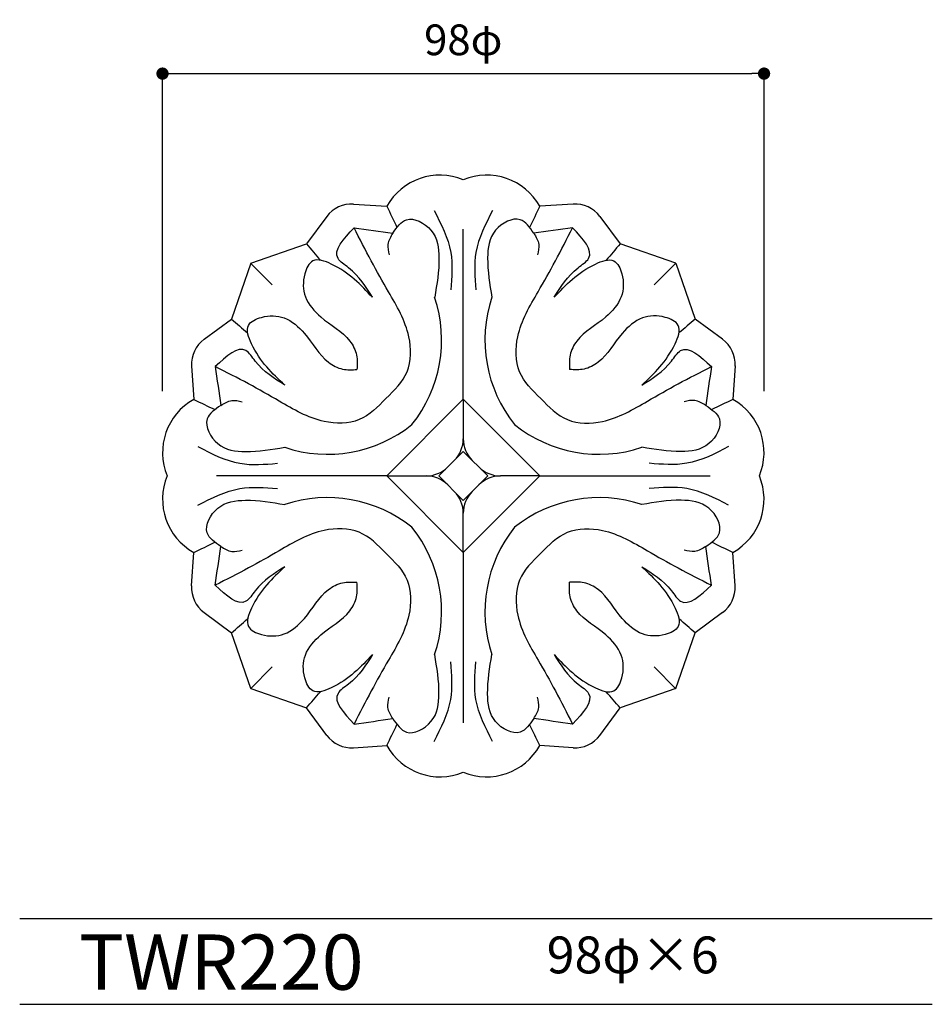
# Model space of a CAD drawing. Extents: x 0 to 149, y 0 to 160.
import ezdxf

# ---------------------------------------------------------------- set-up
doc = ezdxf.new("R2010")
doc.units = 0
doc.header["$MEASUREMENT"] = 0
doc.layers.get('0').update_dxf_attribs({"linetype": 'CONTINUOUS'})
doc.layers.get('DEFPOINTS').update_dxf_attribs({"linetype": 'CONTINUOUS'})
for name, color, linetype in [('HOJO', 3, 'CONTINUOUS'), ('KIJUN', 7, 'CONTINUOUS'), ('SUNPOU', 70, 'CONTINUOUS'), ('WAKU', 1, 'CONTINUOUS')]:
    doc.layers.add(name, color=color, linetype=linetype)
doc.styles.add('SUNPOU', font='txt', dxfattribs={"bigfont": 'bigfont'})
doc.dimstyles.get("Standard").update_dxf_attribs({"dimtxt": 0.18, "dimasz": 0.18, "dimexe": 0.18, "dimexo": 0.0625, "dimgap": 0.09, "dimtad": 0, "dimtih": 1, "dimtoh": 1, "dimdec": 4, "dimzin": 0, "dimdsep": 46, "dimtxsty": 'STANDARD', "dimcen": 0.09, "dimadec": 0, "dimazin": 0, "dimtfac": 1, "dimtdec": 4, "dimtofl": 0, "dimtmove": 0, "dimatfit": 3, "dimfxl": 1, "dimtolj": 1, "dimtzin": 0, "dimarcsym": 0})

# ---------------------------------------------------------------- blocks, each defined once
blk = doc.blocks.new('_Dot')
at = {"color": 0, "linetype": 'ByBlock', "lineweight": -2}
blk.add_line((-0.5, 0), (-1, 0), dxfattribs=at)
at = {"color": 0, "linetype": 'ByBlock', "const_width": 0.5}
blk.add_lwpolyline([(-0.25, 0, 1), (0.25, 0, 1)], format="xyb", close=True, dxfattribs=at)
blk = doc.blocks.new('*D11')
at = {"layer": 'DEFPOINTS', "color": 0}
for p in [(121.27, 151.56), (23.27, 89.86), (121.27, 89.86)]:
    blk.add_point(p, dxfattribs=at)
at = {"layer": 'SUNPOU', "color": 70, "lineweight": -2}
for p, q in [((23.27, 99.86), (23.27, 151.56)), ((121.27, 99.86), (121.27, 151.56))]:
    blk.add_line(p, q, dxfattribs=at)
at = {"layer": 'SUNPOU', "color": 60, "lineweight": -2}
blk.add_line((25.27, 151.56), (119.27, 151.56), dxfattribs=at)
at = {"layer": 'SUNPOU', "color": 60, "lineweight": -2, "xscale": 2, "yscale": 2, "zscale": 2, "rotation": 180}
blk.add_blockref('_Dot', (23.27, 151.56), dxfattribs=at)
at = {"layer": 'SUNPOU', "color": 60, "lineweight": -2, "xscale": 2, "yscale": 2, "zscale": 2}
blk.add_blockref('_Dot', (121.27, 151.56), dxfattribs=at)
at = {"layer": 'SUNPOU', "color": 60, "insert": (72.27, 157.06), "char_height": 5, "attachment_point": 5, "style": 'SUNPOU'}
blk.add_mtext('\\A1;98φ', dxfattribs=at)

msp = doc.modelspace()

# ---------------------------------------------------------------- linework, layer by layer
at = {"layer": 'KIJUN'}
for p, q in [((54.37, 130.31), (59.82, 129.95)), ((90.18, 130.31), (84.72, 129.95)), ((50.02, 128.29), (46.72, 123.83)), ((94.53, 128.29), (97.82, 123.83)), ((72.27, 98.53), (72.27, 126.25)), ((37.64, 120.67), (46.72, 123.83)), ((106.91, 120.67), (97.82, 123.83)), ((37.64, 120.67), (34.49, 111.59)), ((37.63, 120.69), (41.16, 117.16)), ((37.63, 120.69), (41.16, 117.16)), ((106.92, 120.69), (103.39, 117.16)), ((106.92, 120.69), (103.39, 117.16)), ((106.91, 120.67), (110.06, 111.59)), ((30.03, 108.3), (34.49, 111.59)), ((114.52, 108.3), (110.06, 111.59)), ((28.01, 103.95), (28.37, 98.49)), ((116.54, 103.95), (116.18, 98.49)), ((72.27, 98.53), (59.79, 86.04)), ((59.79, 86.04), (72.27, 98.53)), ((84.76, 86.04), (72.27, 98.53)), ((72.27, 98.53), (84.76, 86.04)), ((72.27, 98.53), (72.27, 92.11)), ((72.27, 98.53), (72.27, 92.11)), ((72.27, 90.04), (68.27, 86.04)), ((76.27, 86.04), (72.27, 90.04)), ((72.27, 90.04), (76.27, 86.04)), ((68.27, 86.04), (70.81, 88.58)), ((59.79, 86.04), (32.06, 86.04)), ((59.79, 86.04), (72.27, 73.56)), ((72.27, 73.56), (59.79, 86.04)), ((59.79, 86.04), (66.2, 86.04)), ((59.79, 86.04), (66.2, 86.04)), ((68.27, 86.04), (72.27, 82.04)), ((72.27, 82.04), (68.27, 86.04)), ((72.27, 73.56), (84.76, 86.04)), ((84.76, 86.04), (72.27, 73.56)), ((72.27, 82.04), (76.27, 86.04)), ((76.27, 86.04), (72.27, 82.04)), ((84.76, 86.04), (78.35, 86.04)), ((84.76, 86.04), (78.35, 86.04)), ((84.76, 86.04), (112.49, 86.04)), ((72.27, 73.56), (72.27, 79.97)), ((72.27, 73.56), (72.27, 79.97)), ((28.01, 68.14), (28.37, 73.59)), ((72.27, 73.56), (72.27, 45.83)), ((116.54, 68.14), (116.18, 73.59)), ((30.03, 63.79), (34.49, 60.49)), ((114.52, 63.79), (110.06, 60.49)), ((37.64, 51.41), (34.49, 60.49)), ((106.91, 51.41), (110.06, 60.49)), ((37.63, 51.39), (41.16, 54.93)), ((37.63, 51.39), (41.16, 54.93)), ((106.92, 51.39), (103.39, 54.93)), ((106.92, 51.39), (103.39, 54.93)), ((37.64, 51.41), (46.72, 48.26)), ((106.91, 51.41), (97.82, 48.26)), ((50.02, 43.8), (46.72, 48.26)), ((94.53, 43.8), (97.82, 48.26)), ((54.37, 41.78), (59.82, 42.14)), ((90.18, 41.78), (84.72, 42.14))]:
    msp.add_line(p, q, dxfattribs=at)
for centre, radius, start, end in [((68.46, 125.18), 9.86, 67.2285, 151.0765), ((76.09, 125.18), 9.86, 28.9235, 112.7715), ((54.04, 125.32), 5, 86.2404, 143.5593), ((90.51, 125.32), 5, 36.4407, 93.7596), ((46.75, 108.16), 21.99, 321.2758, 18.4761), ((97.79, 108.16), 21.99, 161.5239, 218.7242), ((33, 104.27), 5, 126.4407, 183.7596), ((111.55, 104.27), 5, 356.2404, 53.5593), ((33.14, 89.86), 9.86, 118.9235, 202.7715), ((111.41, 89.86), 9.86, 337.2285, 61.0765), ((50.15, 111.56), 21.99, 251.5239, 308.7242), ((94.39, 111.56), 21.99, 231.2758, 288.4761), ((67.27, 92.11), 5, 315, 0), ((77.27, 92.11), 5, 180, 225), ((66.2, 91.04), 5, 270, 315), ((78.35, 91.04), 5, 225, 270), ((33.14, 82.23), 9.86, 157.2285, 241.0765), ((66.2, 81.04), 5, 45, 90), ((78.35, 81.04), 5, 90, 135), ((111.41, 82.23), 9.86, 298.9235, 22.7715), ((67.27, 79.97), 5, 0, 45), ((77.27, 79.97), 5, 135, 180), ((50.15, 60.52), 21.99, 51.2758, 108.4761), ((94.39, 60.52), 21.99, 71.5239, 128.7242), ((46.75, 63.92), 21.99, 341.5239, 38.7242), ((97.79, 63.92), 21.99, 141.2758, 198.4761), ((33, 67.81), 5, 176.2404, 233.5593), ((111.55, 67.81), 5, 306.4407, 3.7596), ((54.04, 46.77), 5, 216.4407, 273.7596), ((90.51, 46.77), 5, 266.2404, 323.5593), ((68.46, 46.91), 9.86, 208.9235, 292.7715), ((76.09, 46.91), 9.86, 247.2285, 331.0765)]:
    msp.add_arc(centre, radius, start, end, dxfattribs=at)
for points in [[(59.82, 129.95), (60.37, 128.8), (60.92, 127.66), (61.47, 126.51)], [(84.72, 129.95), (84.17, 128.8), (83.63, 127.66), (83.08, 126.51)], [(54.47, 126.46), (56.58, 126.16), (58.69, 125.86), (60.79, 125.56)], [(90.07, 126.46), (87.97, 126.16), (85.86, 125.86), (83.76, 125.56)], [(46.72, 123.83), (47.48, 122.94), (48.23, 122.06), (48.99, 121.18)], [(97.82, 123.83), (97.07, 122.94), (96.31, 122.06), (95.56, 121.18)], [(34.49, 111.59), (35.38, 110.84), (36.26, 110.08), (37.14, 109.33)], [(110.06, 111.59), (109.17, 110.84), (108.29, 110.08), (107.41, 109.33)], [(31.86, 103.84), (32.16, 101.74), (32.46, 99.63), (32.76, 97.53)], [(112.69, 103.84), (112.39, 101.74), (112.09, 99.63), (111.79, 97.53)], [(28.37, 98.49), (29.51, 97.94), (30.66, 97.4), (31.8, 96.85)], [(116.18, 98.49), (115.04, 97.94), (113.89, 97.4), (112.74, 96.85)], [(28.37, 73.59), (29.51, 74.14), (30.66, 74.69), (31.8, 75.24)], [(31.86, 68.24), (32.16, 70.35), (32.46, 72.45), (32.76, 74.56)], [(112.69, 68.24), (112.39, 70.35), (112.09, 72.45), (111.79, 74.56)], [(116.18, 73.59), (115.04, 74.14), (113.89, 74.69), (112.74, 75.24)], [(34.49, 60.49), (35.38, 61.25), (36.26, 62), (37.14, 62.76)], [(110.06, 60.49), (109.17, 61.25), (108.29, 62), (107.41, 62.76)], [(46.72, 48.26), (47.48, 49.14), (48.23, 50.03), (48.99, 50.91)], [(97.82, 48.26), (97.07, 49.14), (96.31, 50.03), (95.56, 50.91)], [(54.47, 45.63), (56.58, 45.93), (58.69, 46.23), (60.79, 46.53)], [(90.07, 45.63), (87.97, 45.93), (85.86, 46.23), (83.76, 46.53)], [(59.82, 42.14), (60.37, 43.28), (60.92, 44.43), (61.47, 45.57)], [(84.72, 42.14), (84.17, 43.28), (83.63, 44.43), (83.08, 45.57)]]:
    msp.add_open_spline(points, degree=3, dxfattribs=at)
for points, knots in [([(67.51, 129.27), (68.66, 127.04), (70.77, 122.96), (70.39, 118.41), (70.22, 116.34)], [0, 0, 0, 0, 7.334215, 13.448682, 13.448682, 13.448682, 13.448682]), ([(77.04, 129.27), (75.89, 127.04), (73.78, 122.96), (74.16, 118.41), (74.33, 116.34)], [0, 0, 0, 0, 7.334215, 13.448682, 13.448682, 13.448682, 13.448682]), ([(60.79, 125.56), (61.44, 126.52), (63.01, 128.81), (67.89, 126.28), (68.59, 120.9), (67.97, 117.25), (67.61, 115.13)], [0, 0, 0, 0, 3.119341, 7.477552, 12.172836, 18.626307, 18.626307, 18.626307, 18.626307]), ([(83.76, 125.56), (83.1, 126.52), (81.54, 128.81), (76.66, 126.28), (75.96, 120.9), (76.58, 117.25), (76.94, 115.13)], [0, 0, 0, 0, 3.119341, 7.477552, 12.172836, 18.626307, 18.626307, 18.626307, 18.626307]), ([(57.48, 115.13), (56.4, 116.85), (54.93, 119.2), (50.37, 122.05), (52.76, 124.62), (54.47, 126.46)], [0, 0, 0, 0, 6.200421, 8.473523, 14.123023, 14.123023, 14.123023, 14.123023]), ([(59.67, 98.65), (61.04, 99.99), (63.82, 102.71), (63.81, 109.74), (60.44, 115.37), (57.19, 121.13), (55.4, 124.65), (54.47, 126.46)], [0, 0, 0, 0, 5.543842, 11.265275, 19.296123, 25.040943, 31.138706, 31.138706, 31.138706, 31.138706]), ([(60.79, 125.56), (60.43, 124.97), (59.76, 123.87), (60.05, 122.63), (60.19, 122.05)], [0, 0, 0, 0, 1.974588, 3.690383, 3.690383, 3.690383, 3.690383]), ([(84.88, 98.65), (83.51, 99.99), (80.73, 102.71), (80.74, 109.74), (84.11, 115.37), (87.36, 121.13), (89.15, 124.65), (90.07, 126.46)], [0, 0, 0, 0, 5.543842, 11.265275, 19.296123, 25.040943, 31.138706, 31.138706, 31.138706, 31.138706]), ([(83.76, 125.56), (84.12, 124.97), (84.79, 123.87), (84.49, 122.63), (84.36, 122.05)], [0, 0, 0, 0, 1.974588, 3.690383, 3.690383, 3.690383, 3.690383]), ([(87.07, 115.13), (88.14, 116.85), (89.62, 119.2), (94.18, 122.05), (91.78, 124.62), (90.07, 126.46)], [0, 0, 0, 0, 6.200421, 8.473523, 14.123023, 14.123023, 14.123023, 14.123023]), ([(57.48, 115.13), (55.59, 117.14), (53.03, 119.85), (47.61, 121.81), (46.07, 118.48), (46.17, 114.96), (49.39, 111.2), (53.31, 109.25), (55.08, 105.81), (54.99, 104.16), (54.95, 103.37)], [0, 0, 0, 0, 8.627964, 11.677875, 14.153856, 17.863986, 22.014525, 28.137993, 30.693761, 33.038568, 33.038568, 33.038568, 33.038568]), ([(87.07, 115.13), (88.96, 117.14), (91.52, 119.85), (96.94, 121.81), (98.48, 118.48), (98.38, 114.96), (95.16, 111.2), (91.24, 109.25), (89.47, 105.81), (89.56, 104.16), (89.6, 103.37)], [0, 0, 0, 0, 8.627964, 11.677875, 14.153856, 17.863986, 22.014525, 28.137993, 30.693761, 33.038568, 33.038568, 33.038568, 33.038568]), ([(43.18, 100.83), (41.18, 102.73), (38.47, 105.29), (36.51, 110.71), (39.84, 112.25), (43.36, 112.15), (47.12, 108.93), (49.07, 105.01), (52.51, 103.24), (54.16, 103.33), (54.95, 103.37)], [0, 0, 0, 0, 8.627964, 11.677875, 14.153856, 17.863986, 22.014525, 28.137993, 30.693761, 33.038568, 33.038568, 33.038568, 33.038568]), ([(101.36, 100.83), (103.37, 102.73), (106.08, 105.29), (108.04, 110.71), (104.71, 112.25), (101.19, 112.15), (97.43, 108.93), (95.48, 105.01), (92.04, 103.24), (90.39, 103.33), (89.6, 103.37)], [0, 0, 0, 0, 8.627964, 11.677875, 14.153856, 17.863986, 22.014525, 28.137993, 30.693761, 33.038568, 33.038568, 33.038568, 33.038568]), ([(43.18, 100.83), (41.47, 101.91), (39.12, 103.39), (36.27, 107.95), (33.69, 105.55), (31.86, 103.84)], [0, 0, 0, 0, 6.200421, 8.473523, 14.123023, 14.123023, 14.123023, 14.123023]), ([(101.36, 100.83), (103.08, 101.91), (105.43, 103.39), (108.28, 107.95), (110.86, 105.55), (112.69, 103.84)], [0, 0, 0, 0, 6.200421, 8.473523, 14.123023, 14.123023, 14.123023, 14.123023]), ([(59.67, 98.65), (58.33, 97.28), (55.6, 94.5), (48.58, 94.51), (42.95, 97.87), (37.19, 101.13), (33.67, 102.92), (31.86, 103.84)], [0, 0, 0, 0, 5.543842, 11.265275, 19.296123, 25.040943, 31.138706, 31.138706, 31.138706, 31.138706]), ([(84.88, 98.65), (86.22, 97.28), (88.95, 94.5), (95.97, 94.51), (101.6, 97.87), (107.36, 101.13), (110.88, 102.92), (112.69, 103.84)], [0, 0, 0, 0, 5.543842, 11.265275, 19.296123, 25.040943, 31.138706, 31.138706, 31.138706, 31.138706]), ([(32.76, 97.53), (33.35, 97.88), (34.44, 98.56), (35.69, 98.26), (36.27, 98.13)], [0, 0, 0, 0, 1.974588, 3.690383, 3.690383, 3.690383, 3.690383]), ([(111.79, 97.53), (111.2, 97.88), (110.1, 98.56), (108.86, 98.26), (108.28, 98.13)], [0, 0, 0, 0, 1.974588, 3.690383, 3.690383, 3.690383, 3.690383]), ([(32.76, 97.53), (31.8, 96.87), (29.5, 95.31), (32.04, 90.43), (37.42, 89.73), (41.07, 90.35), (43.18, 90.71)], [0, 0, 0, 0, 3.119341, 7.477552, 12.172836, 18.626307, 18.626307, 18.626307, 18.626307]), ([(111.79, 97.53), (112.75, 96.87), (115.05, 95.31), (112.51, 90.43), (107.13, 89.73), (103.48, 90.35), (101.36, 90.71)], [0, 0, 0, 0, 3.119341, 7.477552, 12.172836, 18.626307, 18.626307, 18.626307, 18.626307]), ([(29.05, 90.81), (31.28, 89.66), (35.36, 87.55), (39.91, 87.93), (41.98, 88.1)], [0, 0, 0, 0, 7.334215, 13.448682, 13.448682, 13.448682, 13.448682]), ([(115.5, 90.81), (113.27, 89.66), (109.19, 87.55), (104.64, 87.93), (102.57, 88.1)], [0, 0, 0, 0, 7.334215, 13.448682, 13.448682, 13.448682, 13.448682]), ([(29.05, 81.28), (31.28, 82.43), (35.36, 84.53), (39.91, 84.16), (41.98, 83.99)], [0, 0, 0, 0, 7.334215, 13.448682, 13.448682, 13.448682, 13.448682]), ([(115.5, 81.28), (113.27, 82.43), (109.19, 84.53), (104.64, 84.16), (102.57, 83.99)], [0, 0, 0, 0, 7.334215, 13.448682, 13.448682, 13.448682, 13.448682]), ([(32.76, 74.56), (31.8, 75.21), (29.5, 76.78), (32.04, 81.66), (37.42, 82.36), (41.07, 81.74), (43.18, 81.38)], [0, 0, 0, 0, 3.119341, 7.477552, 12.172836, 18.626307, 18.626307, 18.626307, 18.626307]), ([(111.79, 74.56), (112.75, 75.21), (115.05, 76.78), (112.51, 81.66), (107.13, 82.36), (103.48, 81.74), (101.36, 81.38)], [0, 0, 0, 0, 3.119341, 7.477552, 12.172836, 18.626307, 18.626307, 18.626307, 18.626307]), ([(59.67, 73.44), (58.33, 74.8), (55.6, 77.59), (48.58, 77.58), (42.95, 74.21), (37.19, 70.96), (33.67, 69.17), (31.86, 68.24)], [0, 0, 0, 0, 5.543842, 11.265275, 19.296123, 25.040943, 31.138706, 31.138706, 31.138706, 31.138706]), ([(84.88, 73.44), (86.22, 74.8), (88.95, 77.59), (95.97, 77.58), (101.6, 74.21), (107.36, 70.96), (110.88, 69.17), (112.69, 68.24)], [0, 0, 0, 0, 5.543842, 11.265275, 19.296123, 25.040943, 31.138706, 31.138706, 31.138706, 31.138706]), ([(32.76, 74.56), (33.35, 74.2), (34.44, 73.53), (35.69, 73.82), (36.27, 73.96)], [0, 0, 0, 0, 1.974588, 3.690383, 3.690383, 3.690383, 3.690383]), ([(111.79, 74.56), (111.2, 74.2), (110.1, 73.53), (108.86, 73.82), (108.28, 73.96)], [0, 0, 0, 0, 1.974588, 3.690383, 3.690383, 3.690383, 3.690383]), ([(59.67, 73.44), (61.04, 72.1), (63.82, 69.37), (63.81, 62.35), (60.44, 56.71), (57.19, 50.96), (55.4, 47.44), (54.47, 45.63)], [0, 0, 0, 0, 5.543842, 11.265275, 19.296123, 25.040943, 31.138706, 31.138706, 31.138706, 31.138706]), ([(84.88, 73.44), (83.51, 72.1), (80.73, 69.37), (80.74, 62.35), (84.11, 56.71), (87.36, 50.96), (89.15, 47.44), (90.07, 45.63)], [0, 0, 0, 0, 5.543842, 11.265275, 19.296123, 25.040943, 31.138706, 31.138706, 31.138706, 31.138706]), ([(43.18, 71.25), (41.47, 70.17), (39.12, 68.7), (36.27, 64.14), (33.69, 66.53), (31.86, 68.24)], [0, 0, 0, 0, 6.200421, 8.473523, 14.123023, 14.123023, 14.123023, 14.123023]), ([(43.18, 71.25), (41.18, 69.36), (38.47, 66.8), (36.51, 61.38), (39.84, 59.84), (43.36, 59.94), (47.12, 63.15), (49.07, 67.08), (52.51, 68.85), (54.16, 68.76), (54.95, 68.72)], [0, 0, 0, 0, 8.627964, 11.677875, 14.153856, 17.863986, 22.014525, 28.137993, 30.693761, 33.038568, 33.038568, 33.038568, 33.038568]), ([(101.36, 71.25), (103.37, 69.36), (106.08, 66.8), (108.04, 61.38), (104.71, 59.84), (101.19, 59.94), (97.43, 63.15), (95.48, 67.08), (92.04, 68.85), (90.39, 68.76), (89.6, 68.72)], [0, 0, 0, 0, 8.627964, 11.677875, 14.153856, 17.863986, 22.014525, 28.137993, 30.693761, 33.038568, 33.038568, 33.038568, 33.038568]), ([(101.36, 71.25), (103.08, 70.17), (105.43, 68.7), (108.28, 64.14), (110.86, 66.53), (112.69, 68.24)], [0, 0, 0, 0, 6.200421, 8.473523, 14.123023, 14.123023, 14.123023, 14.123023]), ([(57.48, 56.95), (55.59, 54.95), (53.03, 52.24), (47.61, 50.28), (46.07, 53.61), (46.17, 57.13), (49.39, 60.89), (53.31, 62.84), (55.08, 66.28), (54.99, 67.93), (54.95, 68.72)], [0, 0, 0, 0, 8.627964, 11.677875, 14.153856, 17.863986, 22.014525, 28.137993, 30.693761, 33.038568, 33.038568, 33.038568, 33.038568]), ([(87.07, 56.95), (88.96, 54.95), (91.52, 52.24), (96.94, 50.28), (98.48, 53.61), (98.38, 57.13), (95.16, 60.89), (91.24, 62.84), (89.47, 66.28), (89.56, 67.93), (89.6, 68.72)], [0, 0, 0, 0, 8.627964, 11.677875, 14.153856, 17.863986, 22.014525, 28.137993, 30.693761, 33.038568, 33.038568, 33.038568, 33.038568]), ([(57.48, 56.95), (56.4, 55.24), (54.93, 52.89), (50.37, 50.04), (52.76, 47.46), (54.47, 45.63)], [0, 0, 0, 0, 6.200421, 8.473523, 14.123023, 14.123023, 14.123023, 14.123023]), ([(60.79, 46.53), (61.44, 45.57), (63.01, 43.27), (67.89, 45.81), (68.59, 51.19), (67.97, 54.84), (67.61, 56.95)], [0, 0, 0, 0, 3.119341, 7.477552, 12.172836, 18.626307, 18.626307, 18.626307, 18.626307]), ([(83.76, 46.53), (83.1, 45.57), (81.54, 43.27), (76.66, 45.81), (75.96, 51.19), (76.58, 54.84), (76.94, 56.95)], [0, 0, 0, 0, 3.119341, 7.477552, 12.172836, 18.626307, 18.626307, 18.626307, 18.626307]), ([(87.07, 56.95), (88.14, 55.24), (89.62, 52.89), (94.18, 50.04), (91.78, 47.46), (90.07, 45.63)], [0, 0, 0, 0, 6.200421, 8.473523, 14.123023, 14.123023, 14.123023, 14.123023]), ([(67.51, 42.82), (68.66, 45.04), (70.77, 49.12), (70.39, 53.68), (70.22, 55.75)], [0, 0, 0, 0, 7.334215, 13.448682, 13.448682, 13.448682, 13.448682]), ([(77.04, 42.82), (75.89, 45.04), (73.78, 49.12), (74.16, 53.68), (74.33, 55.75)], [0, 0, 0, 0, 7.334215, 13.448682, 13.448682, 13.448682, 13.448682]), ([(60.79, 46.53), (60.43, 47.12), (59.76, 48.21), (60.05, 49.46), (60.19, 50.04)], [0, 0, 0, 0, 1.974588, 3.690383, 3.690383, 3.690383, 3.690383]), ([(83.76, 46.53), (84.12, 47.12), (84.79, 48.21), (84.49, 49.46), (84.36, 50.04)], [0, 0, 0, 0, 1.974588, 3.690383, 3.690383, 3.690383, 3.690383])]:
    msp.add_open_spline(points, degree=3, knots=knots, dxfattribs=at)
at = {"layer": 'WAKU'}
for p, q in [((0, 14), (148.68, 14)), ((0, 0), (148.68, 0))]:
    msp.add_line(p, q, dxfattribs=at)

# ---------------------------------------------------------------- texts
at = {"layer": 'HOJO', "style": 'SUNPOU'}
for s, height, p in [('TWR220', 9, (9.65, 2.37)), ('98φ×6', 6, (85.85, 5.04))]:
    msp.add_text(s, height=height, dxfattribs=at).set_placement(p)

# ---------------------------------------------------------------- dimensions: what is measured, and where the dimension line sits
at = {"layer": 'SUNPOU'}
dim = msp.add_linear_dim(base=(121.27, 151.56), p1=(23.27, 89.86), p2=(121.27, 89.86), text='98φ', dimstyle='STANDARD', override={"dimtxt": 5, "dimasz": 2, "dimexe": 0, "dimexo": 10, "dimgap": 3, "dimtad": 1, "dimtih": 0, "dimtoh": 0, "dimdec": 0, "dimtxsty": 'SUNPOU', "dimblk": 'Dot', "dimcen": 0, "dimclrd": 60, "dimclre": 70, "dimclrt": 60, "dimtfac": 0.064286, "dimtdec": 0}, dxfattribs=at)
dim.commit()
dim.dimension.update_dxf_attribs({"geometry": '*D11', "text_midpoint": (72.27, 157.06)})

doc.saveas('drawing.dxf')
